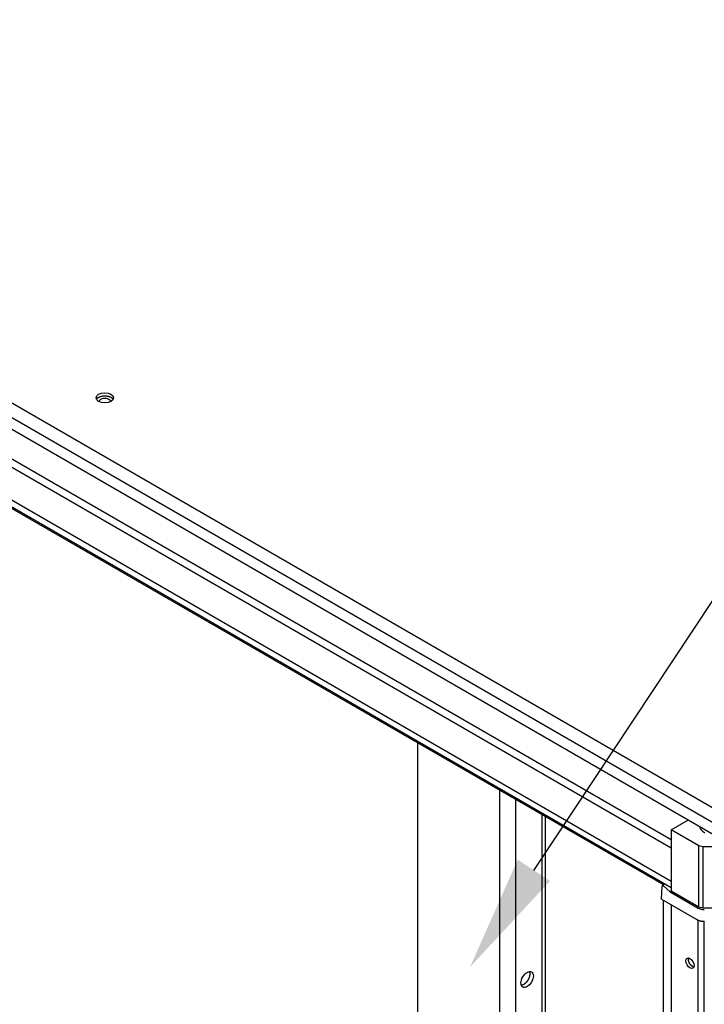
# Model space of a CAD drawing. Extents: x 738 to 5953, y -212 to 4067.
# Drawn here: x 4343 to 4617, y 3282 to 3676 of the extents above; entities that cross this region are included whole.
import ezdxf

# ---------------------------------------------------------------- set-up
doc = ezdxf.new("R2010")
doc.units = 0
doc.header["$MEASUREMENT"] = 0
for name, color, linetype in [('1', 7, 'CONTINUOUS'), ('3', 7, 'CONTINUOUS'), ('4', 7, 'CONTINUOUS')]:
    doc.layers.add(name, color=color, linetype=linetype)
doc.layers.add('COTA', color=1, linetype='CONTINUOUS', lineweight=5)

msp = doc.modelspace()

# ---------------------------------------------------------------- linework, layer by layer
at = {"layer": '1', "color": 40, "linetype": 'ByBlock'}
msp.add_ellipse((4377.03, 3522.87), major_axis=(-2.32, 0), ratio=0.528661, start_param=3.141551, end_param=6.283227, dxfattribs=at)
at = {"layer": '3', "color": 40, "linetype": 'Continuous'}
for p, q in [((4603.66, 3347.57), (4115.75, 3629.26)), ((4114.34, 3626.81), (4603.66, 3344.3)), ((4603.66, 3330.91), (4102.74, 3620.12)), ((4603.66, 3328.3), (4101.61, 3618.16)), ((4101.94, 3617.42), (4600.66, 3329.49)), ((4603.66, 3321.62), (4603.66, 1771.54)), ((4614.38, 3315.46), (4614.38, 1765.35)), ((4616.86, 1764.83), (4616.86, 3314.97))]:
    msp.add_line(p, q, dxfattribs=at)
at = {"layer": '3', "color": 150, "linetype": 'Continuous'}
for p, q in [((4502.19, 3386.34), (4502.19, 1861.14)), ((4535, 3367.4), (4535, 1852.03)), ((4541.5, 1852.03), (4541.5, 3363.64)), ((4551.97, 3357.6), (4551.97, 1858.08)), ((4553.31, 1859.95), (4553.31, 3356.82))]:
    msp.add_line(p, q, dxfattribs=at)
at = {"layer": '3', "color": 31, "linetype": 'Continuous'}
for p, q in [((4603.66, 3351.49), (4610.59, 3355.49)), ((4614.7, 3345.11), (4603.66, 3351.49)), ((4603.66, 3351.49), (4603.66, 3326.99)), ((4614.7, 3320.62), (4614.7, 3345.11)), ((4616.41, 3344.7), (4614.7, 3345.11)), ((4616.41, 3320.21), (4616.41, 3344.7)), ((4626.26, 3344.7), (4616.41, 3344.7)), ((4614.7, 3320.62), (4603.66, 3326.99)), ((4616.41, 3320.21), (4614.7, 3320.62)), ((4626.26, 3320.21), (4616.41, 3320.21))]:
    msp.add_line(p, q, dxfattribs=at)
at = {"layer": '3', "color": 30, "linetype": 'Continuous'}
for p, q in [((4599.97, 3328.84), (4599.68, 3324.04)), ((4601.12, 3329.76), (4600.22, 3329.24)), ((4603.22, 3326.74), (4600.57, 3329.15)), ((4603.66, 3326.99), (4603.22, 3326.74)), ((4603.22, 3326.74), (4614.42, 3320.27)), ((4599.83, 3323.83), (4613.95, 3315.67))]:
    msp.add_line(p, q, dxfattribs=at)
at = {"layer": '3', "color": 251, "linetype": 'Continuous'}
msp.add_line((4600.48, 3323.45), (4600.48, 2386.19), dxfattribs=at)
at = {"layer": '3', "color": 31, "linetype": 'Continuous'}
msp.add_lwpolyline([(4617.08, 3350.3, -0.01009), (4616.82, 3350.48, -0.010729), (4616.59, 3350.67, -0.010982), (4616.36, 3350.86, -0.010792), (4616.16, 3351.06, -0.012289), (4615.96, 3351.26, -0.015095), (4615.79, 3351.47, -0.01242), (4615.63, 3351.67, -0.0052), (4615.5, 3351.85, -0.017673), (4615.36, 3352.09, -0.032444), (4615.2, 3352.45, -0.01746), (4615.02, 3352.93, -0.009733)], format="xyb", dxfattribs=at)
at = {"layer": '3', "color": 30, "linetype": 'Continuous'}
for points in [[(4600.22, 3329.24), (4600.23, 3329.25, -0.016153), (4600.24, 3329.25, -0.01605), (4600.25, 3329.26, -0.015813), (4600.26, 3329.26, -0.015604), (4600.27, 3329.26, -0.015285), (4600.29, 3329.26, -0.01487), (4600.3, 3329.26, -0.014396), (4600.31, 3329.27, -0.013899), (4600.32, 3329.27, -0.013367), (4600.33, 3329.27, -0.012817), (4600.34, 3329.26, -0.012259), (4600.36, 3329.26, -0.011699), (4600.37, 3329.26, -0.011167), (4600.38, 3329.26, -0.010647), (4600.39, 3329.25, -0.010126), (4600.4, 3329.25, -0.009588), (4600.42, 3329.24, -0.0092), (4600.43, 3329.24, -0.008892), (4600.44, 3329.23, -0.008287), (4600.45, 3329.23, -0.007467), (4600.47, 3329.22, -0.007753), (4600.48, 3329.21, -0.008593), (4600.49, 3329.21, -0.006458), (4600.5, 3329.2, -0.002642), (4600.51, 3329.19, -0.008208), (4600.52, 3329.18, -0.013053), (4600.54, 3329.17, -0.006335), (4600.57, 3329.15, -0.003406)], [(4600.22, 3329.24), (4600.22, 3329.24, -0.00003), (4600.22, 3329.24, -0.00003), (4600.22, 3329.24, -0.00003), (4600.22, 3329.24, -0.00003), (4600.22, 3329.24, -0.00003), (4600.22, 3329.24, -0.00003), (4600.22, 3329.24, -0.00003), (4600.22, 3329.24, -0.00003), (4600.22, 3329.24, -0.00003), (4600.22, 3329.24, -0.00003), (4600.22, 3329.24, -0.00003), (4600.22, 3329.24, -0.00003), (4600.22, 3329.24, -0.00003), (4600.22, 3329.24, -0.00003), (4600.22, 3329.24, -0.00003), (4600.22, 3329.24, -0.00003), (4600.22, 3329.24, -0.00003), (4600.22, 3329.24, -0.000031), (4600.22, 3329.24, -0.00003), (4600.22, 3329.24, -0.000028), (4600.22, 3329.24, -0.000031), (4600.22, 3329.24, -0.000037), (4600.22, 3329.24, -0.000028), (4600.22, 3329.24, -0.00001), (4600.22, 3329.24, -0.000039), (4600.22, 3329.24, -0.000067), (4600.22, 3329.24, -0.000033), (4600.22, 3329.24, -0.000017)], [(4613.95, 3315.67), (4614.03, 3315.63, 0.005544), (4614.11, 3315.59, 0.00534), (4614.19, 3315.55, 0.005188), (4614.27, 3315.51, 0.005123), (4614.36, 3315.47, 0.005029), (4614.44, 3315.43, 0.004933), (4614.53, 3315.39, 0.004835), (4614.63, 3315.36, 0.004755), (4614.72, 3315.32, 0.004669), (4614.81, 3315.29, 0.004594), (4614.91, 3315.26, 0.004514), (4615.01, 3315.23, 0.004443), (4615.11, 3315.2, 0.004375), (4615.21, 3315.18, 0.004319), (4615.31, 3315.15, 0.004245), (4615.41, 3315.13, 0.004164), (4615.52, 3315.1, 0.004142), (4615.62, 3315.08, 0.004168), (4615.73, 3315.06, 0.004007), (4615.83, 3315.05, 0.003714), (4615.94, 3315.03, 0.004035), (4616.05, 3315.02, 0.004722), (4616.16, 3315.01, 0.003589), (4616.26, 3315, 0.001318), (4616.36, 3314.99, 0.004929), (4616.48, 3314.98, 0.008352), (4616.67, 3314.97, 0.004112), (4616.91, 3314.97, 0.002195)]]:
    msp.add_lwpolyline(points, format="xyb", dxfattribs=at)
at = {"layer": '3', "color": 40, "linetype": 'Continuous'}
for points in [[(4610.57, 3299.73), (4610.57, 3299.75, -0.002133), (4610.57, 3299.77, -0.002115), (4610.57, 3299.79, -0.002128), (4610.57, 3299.81, -0.002177), (4610.57, 3299.82, -0.002214), (4610.57, 3299.84, -0.002248), (4610.57, 3299.86, -0.00228), (4610.57, 3299.88, -0.00232), (4610.58, 3299.9, -0.002356), (4610.58, 3299.92, -0.002396), (4610.58, 3299.93, -0.002433), (4610.58, 3299.95, -0.002474), (4610.58, 3299.97, -0.002515), (4610.58, 3299.99, -0.002564), (4610.59, 3300.01, -0.002597), (4610.59, 3300.02, -0.002626), (4610.59, 3300.04, -0.002693), (4610.6, 3300.06, -0.002802), (4610.6, 3300.08, -0.00276), (4610.6, 3300.1, -0.00261), (4610.61, 3300.11, -0.002946), (4610.61, 3300.13, -0.003608), (4610.61, 3300.15, -0.002753), (4610.62, 3300.17, -0.000879), (4610.62, 3300.18, -0.00403), (4610.63, 3300.2, -0.007172), (4610.64, 3300.23, -0.003542), (4610.65, 3300.27, -0.001872)], [(4612.72, 3296.69), (4612.63, 3296.71, -0.018734), (4612.53, 3296.74, -0.016375), (4612.43, 3296.78, -0.015001), (4612.33, 3296.82, -0.014816), (4612.23, 3296.88, -0.014171), (4612.13, 3296.94, -0.013506), (4612.02, 3297.01, -0.012811), (4611.91, 3297.09, -0.012346), (4611.81, 3297.18, -0.01181), (4611.7, 3297.28, -0.011403), (4611.6, 3297.38, -0.01098), (4611.49, 3297.49, -0.010661), (4611.39, 3297.61, -0.010361), (4611.3, 3297.73, -0.010132), (4611.21, 3297.86, -0.009919), (4611.12, 3297.99, -0.009714), (4611.04, 3298.13, -0.009663), (4610.97, 3298.26, -0.009688), (4610.9, 3298.4, -0.009492), (4610.84, 3298.53, -0.009005), (4610.78, 3298.67, -0.009691), (4610.74, 3298.8, -0.01113), (4610.69, 3298.94, -0.009197), (4610.66, 3299.06, -0.00451), (4610.63, 3299.17, -0.012029), (4610.61, 3299.3, -0.021107), (4610.59, 3299.49, -0.011961), (4610.57, 3299.73, -0.007033)]]:
    msp.add_lwpolyline(points, format="xyb", dxfattribs=at)
at = {"layer": '3', "color": 150, "linetype": 'Continuous'}
msp.add_lwpolyline([(4546.92, 3294.86), (4546.96, 3294.75, -0.015933), (4547, 3294.64, -0.014839), (4547.03, 3294.52, -0.013884), (4547.05, 3294.39, -0.01334), (4547.07, 3294.26, -0.012681), (4547.08, 3294.12, -0.01202), (4547.09, 3293.98, -0.011379), (4547.09, 3293.84, -0.010836), (4547.08, 3293.69, -0.010305), (4547.07, 3293.54, -0.009823), (4547.05, 3293.39, -0.009376), (4547.02, 3293.23, -0.008968), (4546.99, 3293.08, -0.008602), (4546.95, 3292.92, -0.008256), (4546.91, 3292.76, -0.00796), (4546.86, 3292.61, -0.007668), (4546.81, 3292.46, -0.007431), (4546.76, 3292.3, -0.007185), (4546.7, 3292.15, -0.006998), (4546.63, 3292.01, -0.006791), (4546.56, 3291.87, -0.006646), (4546.49, 3291.73, -0.006474), (4546.42, 3291.59, -0.006361), (4546.35, 3291.46, -0.006211), (4546.27, 3291.33, -0.006136), (4546.19, 3291.21, -0.006024), (4546.11, 3291.09, -0.005947), (4546.03, 3290.97, -0.005824), (4545.95, 3290.86, -0.005829), (4545.87, 3290.76, -0.005714), (4545.79, 3290.66, -0.005822), (4545.7, 3290.56, -0.006026), (4545.61, 3290.46, -0.006115), (4545.52, 3290.36, -0.006475), (4545.42, 3290.26, -0.006755), (4545.32, 3290.17, -0.007004), (4545.22, 3290.08, -0.007367), (4545.11, 3289.99, -0.007959), (4545.01, 3289.9, -0.008081), (4544.9, 3289.82, -0.007889), (4544.78, 3289.74, -0.00927), (4544.67, 3289.67, -0.011963), (4544.55, 3289.6, -0.009459), (4544.43, 3289.54, -0.002954), (4544.33, 3289.49, -0.014711), (4544.19, 3289.44, -0.028728), (4543.99, 3289.38, -0.01521), (4543.72, 3289.32, -0.008175)], format="xyb", dxfattribs=at)
at = {"layer": '3', "color": 30, "linetype": 'Continuous'}
msp.add_arc((4600.47, 3328.81), 0.5, 119.7929, 176.5387, dxfattribs=at)
at = {"layer": '3', "color": 40, "linetype": 'Continuous'}
msp.add_ellipse((4611.15, 3298.17), major_axis=(1.16, -2.01), ratio=0.57735, start_param=0, end_param=6.283185, dxfattribs=at)
at = {"layer": '3', "color": 150, "linetype": 'Continuous'}
msp.add_ellipse((4546.03, 3291.68), major_axis=(-1.75, -3.03), ratio=0.57735, start_param=0, end_param=6.283185, dxfattribs=at)
at = {"layer": '3', "color": 30, "linetype": 'Continuous'}
msp.add_open_spline([(4599.83, 3323.83), (4599.73, 3323.89), (4599.68, 3323.96), (4599.68, 3324.04)], degree=3, dxfattribs=at)
msp.add_open_spline([(4614.42, 3320.27), (4614.75, 3320.09), (4615.53, 3319.78), (4616.45, 3319.68), (4616.91, 3319.68)], degree=3, knots=[2, 2, 2, 2, 3.797823, 5.595647, 5.595647, 5.595647, 5.595647], dxfattribs=at)
at = {"layer": '4', "color": 221, "linetype": 'Continuous'}
for p, q in [((4639.01, 3349.45), (4074.03, 3675.64)), ((4070.32, 3672.07), (4637.77, 3344.45)), ((4081.81, 3660.78), (4626.28, 3346.43))]:
    msp.add_line(p, q, dxfattribs=at)
msp.add_lwpolyline([(4373.69, 3523.77), (4373.76, 3523.88, -0.018942), (4373.83, 3523.98, -0.018321), (4373.91, 3524.08, -0.017191), (4374, 3524.17, -0.016006), (4374.1, 3524.27, -0.014947), (4374.21, 3524.35, -0.013925), (4374.32, 3524.44, -0.012999), (4374.44, 3524.52, -0.012123), (4374.57, 3524.59, -0.011363), (4374.7, 3524.66, -0.010623), (4374.83, 3524.73, -0.010005), (4374.97, 3524.79, -0.009396), (4375.11, 3524.85, -0.008896), (4375.25, 3524.9, -0.008381), (4375.39, 3524.94, -0.007994), (4375.53, 3524.98, -0.007591), (4375.68, 3525.02, -0.007241), (4375.82, 3525.05, -0.006857), (4375.96, 3525.08, -0.006668), (4376.1, 3525.11, -0.006346), (4376.24, 3525.13, -0.00628), (4376.39, 3525.14, -0.00635), (4376.54, 3525.16, -0.006267), (4376.69, 3525.17, -0.006455), (4376.85, 3525.18, -0.00657), (4377.01, 3525.18, -0.006687), (4377.18, 3525.18, -0.006769), (4377.35, 3525.17, -0.006956), (4377.52, 3525.16, -0.007098), (4377.69, 3525.14, -0.007308), (4377.86, 3525.12, -0.007488), (4378.04, 3525.09, -0.007742), (4378.21, 3525.06, -0.007987), (4378.38, 3525.02, -0.008311), (4378.55, 3524.98, -0.0086), (4378.72, 3524.93, -0.008924), (4378.88, 3524.87, -0.009382), (4379.04, 3524.81, -0.010016), (4379.2, 3524.74, -0.010251), (4379.34, 3524.67, -0.010123), (4379.48, 3524.6, -0.011639), (4379.62, 3524.52, -0.014534), (4379.74, 3524.43, -0.012055), (4379.86, 3524.35, -0.004987), (4379.96, 3524.27, -0.017645), (4380.07, 3524.16, -0.033774), (4380.2, 3523.99, -0.018837), (4380.36, 3523.77, -0.010607)], format="xyb", dxfattribs=at)
msp.add_ellipse((4377.03, 3524.38), major_axis=(3.5, 0), ratio=0.57735, start_param=0, end_param=6.283185, dxfattribs=at)
at = {"layer": 'COTA', "linetype": 'ByBlock', "lineweight": -2}
msp.add_lwpolyline([(4548.73, 3335.34), (4739.98, 3623.7)], dxfattribs=at)
at = {"layer": 'COTA', "linetype": 'Continuous', "lineweight": 5}
msp.add_solid([(4555.18, 3331.08), (4523.15, 3296.62), (4542.27, 3339.61)], dxfattribs=at)

doc.saveas('drawing.dxf')
